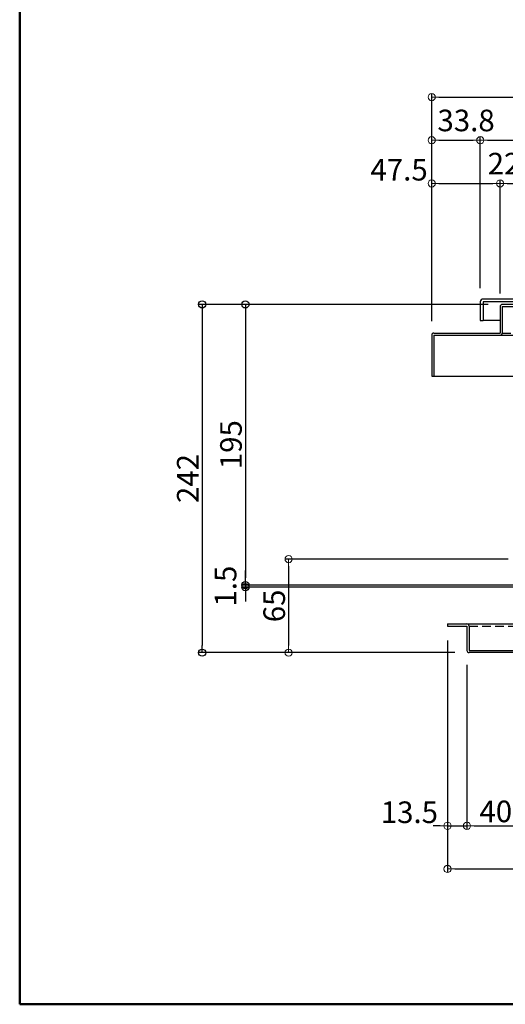
# Model space of a CAD drawing. Extents: x -13897 to -9897, y -102 to 2668.
# Drawn here: x -13897 to -13560, y -102 to 582 of the extents above; entities that cross this region are included whole.
import ezdxf

# ---------------------------------------------------------------- set-up
doc = ezdxf.new("R2010")
doc.units = 0
doc.header["$LTSCALE"] = 10
doc.linetypes.add('KIN-HIDDEN2', pattern=[4.5, 3, -1.5])
doc.layers.get('0').update_dxf_attribs({"linetype": 'CONTINUOUS'})
doc.layers.get('DEFPOINTS').update_dxf_attribs({"linetype": 'CONTINUOUS'})
for name, color, linetype in [('GRE_M', 3, 'CONTINUOUS'), ('SUNPO', 9, 'CONTINUOUS'), ('YEL_M', 2, 'CONTINUOUS'), ('YEL_SSD', 53, 'KIN-HIDDEN2'), ('zumenwaku', 190, 'CONTINUOUS')]:
    doc.layers.add(name, color=color, linetype=linetype)
doc.layers.add('sunpou', color=7, linetype='CONTINUOUS', lineweight=18)
doc.styles.get("Standard").update_dxf_attribs({"font": 'simplex.shx', "width": 0.8, "bigfont": 'bigfont.shx'})
doc.dimstyles.new('一般寸法', dxfattribs={"dimscale": 5, "dimtxt": 3, "dimasz": 1, "dimexe": 0.5, "dimexo": 2, "dimgap": 0.5, "dimtad": 1, "dimdec": 1, "dimzin": 9, "dimdsep": 46, "dimtxsty": 'Standard', "dimblk1": 'ORIGIN', "dimblk2": 'ORIGIN', "dimsah": 1, "dimcen": 1, "dimclrd": 11, "dimclre": 11, "dimclrt": 2, "dimadec": 0, "dimazin": 2, "dimtfac": 1, "dimtdec": 1, "dimtmove": 2, "dimatfit": 3, "dimldrblk": 'OPEN', "dimfxl": 0.5, "dimtolj": 1, "dimtzin": 9, "dimarcsym": 0})

# ---------------------------------------------------------------- blocks, each defined once
blk = doc.blocks.new('_ORIGIN')
at = {"color": 0, "linetype": 'ByBlock'}
blk.add_line((0, 0), (-1, 0), dxfattribs=at)
blk.add_circle((0, 0), 0.5, dxfattribs=at)
blk = doc.blocks.new('*D64')
at = {"layer": 'DEFPOINTS', "color": 0, "linetype": 'Continuous', "transparency": 16777216}
for p in [(-12908.95, 528.7), (-13610.95, 362.94), (-12908.95, 362.81)]:
    blk.add_point(p, dxfattribs=at)
at = {"layer": 'sunpou', "color": 11, "linetype": 'Continuous', "lineweight": -2, "transparency": 16777216}
for p, q in [((-13610.95, 372.94), (-13610.95, 531.2)), ((-13605.95, 528.7), (-12913.95, 528.7)), ((-12908.95, 372.81), (-12908.95, 531.2))]:
    blk.add_line(p, q, dxfattribs=at)
at = {"layer": 'sunpou', "color": 11, "linetype": 'Continuous', "lineweight": -2, "transparency": 16777216, "xscale": 5, "yscale": 5, "zscale": 5, "rotation": 180}
blk.add_blockref('_ORIGIN', (-13610.95, 528.7), dxfattribs=at)
at = {"layer": 'sunpou', "color": 11, "linetype": 'Continuous', "lineweight": -2, "transparency": 16777216, "xscale": 5, "yscale": 5, "zscale": 5}
blk.add_blockref('_ORIGIN', (-12908.95, 528.7), dxfattribs=at)
at = {"layer": 'sunpou', "color": 2, "linetype": 'Continuous', "transparency": 16777216, "insert": (-13259.95, 538.7), "char_height": 15, "attachment_point": 5}
blk.add_mtext('\\A1;外枠寸法\u3000702', dxfattribs=at)
blk = doc.blocks.new('_OPEN')
at = {"color": 0, "linetype": 'ByBlock'}
for p, q in [((-1, 0.17), (0, 0)), ((0, 0), (-1, -0.17)), ((0, 0), (-1, 0))]:
    blk.add_line(p, q, dxfattribs=at)
blk = doc.blocks.new('*D65')
at = {"layer": 'DEFPOINTS', "color": 0, "linetype": 'Continuous', "transparency": 16777216}
for p in [(-13577.2, 498.7), (-13577.2, 385.89), (-13610.95, 362.94)]:
    blk.add_point(p, dxfattribs=at)
at = {"layer": 'sunpou', "color": 11, "linetype": 'Continuous', "lineweight": -2, "transparency": 16777216}
for p, q in [((-13610.95, 372.94), (-13610.95, 501.2)), ((-13577.2, 395.89), (-13577.2, 501.2)), ((-13605.95, 498.7), (-13582.2, 498.7))]:
    blk.add_line(p, q, dxfattribs=at)
at = {"layer": 'sunpou', "color": 11, "linetype": 'Continuous', "lineweight": -2, "transparency": 16777216, "xscale": 5, "yscale": 5, "zscale": 5, "rotation": 180}
blk.add_blockref('_ORIGIN', (-13610.95, 498.7), dxfattribs=at)
at = {"layer": 'sunpou', "color": 11, "linetype": 'Continuous', "lineweight": -2, "transparency": 16777216, "xscale": 5, "yscale": 5, "zscale": 5}
blk.add_blockref('_ORIGIN', (-13577.2, 498.7), dxfattribs=at)
at = {"layer": 'sunpou', "color": 2, "linetype": 'Continuous', "transparency": 16777216, "insert": (-13587.08, 512.45), "char_height": 15, "attachment_point": 5}
blk.add_mtext('\\A1;33.8', dxfattribs=at)
blk = doc.blocks.new('*D66')
at = {"layer": 'DEFPOINTS', "color": 0, "linetype": 'Continuous', "transparency": 16777216}
for p in [(-12942.7, 498.7), (-13577.2, 385.89), (-12942.7, 385.89)]:
    blk.add_point(p, dxfattribs=at)
at = {"layer": 'sunpou', "color": 11, "linetype": 'Continuous', "lineweight": -2, "transparency": 16777216}
for p, q in [((-13577.2, 395.89), (-13577.2, 501.2)), ((-12942.7, 395.89), (-12942.7, 501.2)), ((-13572.2, 498.7), (-12947.7, 498.7))]:
    blk.add_line(p, q, dxfattribs=at)
at = {"layer": 'sunpou', "color": 11, "linetype": 'Continuous', "lineweight": -2, "transparency": 16777216, "xscale": 5, "yscale": 5, "zscale": 5, "rotation": 180}
blk.add_blockref('_ORIGIN', (-13577.2, 498.7), dxfattribs=at)
at = {"layer": 'sunpou', "color": 11, "linetype": 'Continuous', "lineweight": -2, "transparency": 16777216, "xscale": 5, "yscale": 5, "zscale": 5}
blk.add_blockref('_ORIGIN', (-12942.7, 498.7), dxfattribs=at)
at = {"layer": 'sunpou', "color": 2, "linetype": 'Continuous', "transparency": 16777216, "insert": (-13259.95, 508.7), "char_height": 15, "attachment_point": 5}
blk.add_mtext('\\A1;上蓋寸法\u3000634.5', dxfattribs=at)
blk = doc.blocks.new('*D68')
at = {"layer": 'DEFPOINTS', "color": 0, "linetype": 'Continuous', "transparency": 16777216}
for p in [(-13563.45, 468.7), (-13563.45, 382.29), (-13610.95, 362.94)]:
    blk.add_point(p, dxfattribs=at)
at = {"layer": 'sunpou', "color": 11, "linetype": 'Continuous', "lineweight": -2, "transparency": 16777216}
for p, q in [((-13610.95, 372.94), (-13610.95, 471.2)), ((-13605.95, 468.7), (-13568.45, 468.7)), ((-13563.45, 392.29), (-13563.45, 471.2))]:
    blk.add_line(p, q, dxfattribs=at)
at = {"layer": 'sunpou', "color": 11, "linetype": 'Continuous', "lineweight": -2, "transparency": 16777216, "xscale": 5, "yscale": 5, "zscale": 5, "rotation": 180}
blk.add_blockref('_ORIGIN', (-13610.95, 468.7), dxfattribs=at)
at = {"layer": 'sunpou', "color": 11, "linetype": 'Continuous', "lineweight": -2, "transparency": 16777216, "xscale": 5, "yscale": 5, "zscale": 5}
blk.add_blockref('_ORIGIN', (-13563.45, 468.7), dxfattribs=at)
at = {"layer": 'sunpou', "color": 2, "linetype": 'Continuous', "transparency": 16777216, "insert": (-13633.57, 478.23), "char_height": 15, "attachment_point": 5}
blk.add_mtext('\\A1;47.5', dxfattribs=at)
blk = doc.blocks.new('*D69')
at = {"layer": 'DEFPOINTS', "color": 0, "linetype": 'Continuous', "transparency": 16777216}
for p in [(-13540.95, 468.7), (-13563.45, 382.29), (-13540.95, 382.95)]:
    blk.add_point(p, dxfattribs=at)
at = {"layer": 'sunpou', "color": 11, "linetype": 'Continuous', "lineweight": -2, "transparency": 16777216}
for p, q in [((-13563.45, 392.29), (-13563.45, 471.2)), ((-13558.45, 468.7), (-13545.95, 468.7)), ((-13540.95, 392.95), (-13540.95, 471.2))]:
    blk.add_line(p, q, dxfattribs=at)
at = {"layer": 'sunpou', "color": 11, "linetype": 'Continuous', "lineweight": -2, "transparency": 16777216, "xscale": 5, "yscale": 5, "zscale": 5, "rotation": 180}
blk.add_blockref('_ORIGIN', (-13563.45, 468.7), dxfattribs=at)
at = {"layer": 'sunpou', "color": 11, "linetype": 'Continuous', "lineweight": -2, "transparency": 16777216, "xscale": 5, "yscale": 5, "zscale": 5}
blk.add_blockref('_ORIGIN', (-13540.95, 468.7), dxfattribs=at)
at = {"layer": 'sunpou', "color": 2, "linetype": 'Continuous', "transparency": 16777216, "insert": (-13552.2, 482.45), "char_height": 15, "attachment_point": 5}
blk.add_mtext('\\A1;22.5', dxfattribs=at)
blk = doc.blocks.new('*D75')
at = {"layer": 'DEFPOINTS', "color": 0, "linetype": 'Continuous', "transparency": 16777216}
for p in [(-13547.95, 207.69), (-13710.26, 142.69), (-13584.85, 142.69)]:
    blk.add_point(p, dxfattribs=at)
at = {"layer": 'sunpou', "color": 11, "linetype": 'Continuous', "lineweight": -2, "transparency": 16777216}
for p, q in [((-13557.95, 207.69), (-13712.76, 207.69)), ((-13710.26, 202.69), (-13710.26, 147.69)), ((-13594.85, 142.69), (-13712.76, 142.69))]:
    blk.add_line(p, q, dxfattribs=at)
at = {"layer": 'sunpou', "color": 11, "linetype": 'Continuous', "lineweight": -2, "transparency": 16777216, "xscale": 5, "yscale": 5, "zscale": 5}
for p, rotation in [((-13710.26, 207.69), 90), ((-13710.26, 142.69), 270)]:
    blk.add_blockref('_ORIGIN', p, dxfattribs=dict(at, rotation=rotation))
at = {"layer": 'sunpou', "color": 2, "linetype": 'Continuous', "transparency": 16777216, "insert": (-13720.26, 175.19), "char_height": 15, "attachment_point": 5, "rotation": 90}
blk.add_mtext('\\A1;65', dxfattribs=at)
blk = doc.blocks.new('*D76')
at = {"layer": 'DEFPOINTS', "color": 0, "linetype": 'Continuous', "transparency": 16777216}
for p in [(-13599.95, 161.19), (-12919.95, 161.19), (-12919.95, -7.6)]:
    blk.add_point(p, dxfattribs=at)
at = {"layer": 'sunpou', "color": 11, "linetype": 'Continuous', "lineweight": -2, "transparency": 16777216}
for p, q in [((-13599.95, 151.19), (-13599.95, -10.1)), ((-12919.95, 151.19), (-12919.95, -10.1)), ((-13594.95, -7.6), (-12924.95, -7.6))]:
    blk.add_line(p, q, dxfattribs=at)
at = {"layer": 'sunpou', "color": 11, "linetype": 'Continuous', "lineweight": -2, "transparency": 16777216, "xscale": 5, "yscale": 5, "zscale": 5, "rotation": 180}
blk.add_blockref('_ORIGIN', (-13599.95, -7.6), dxfattribs=at)
at = {"layer": 'sunpou', "color": 11, "linetype": 'Continuous', "lineweight": -2, "transparency": 16777216, "xscale": 5, "yscale": 5, "zscale": 5}
blk.add_blockref('_ORIGIN', (-12919.95, -7.6), dxfattribs=at)
at = {"layer": 'sunpou', "color": 2, "linetype": 'Continuous', "transparency": 16777216, "insert": (-13259.95, 2.4), "char_height": 15, "attachment_point": 5}
blk.add_mtext('\\A1;下枠寸法\u3000680', dxfattribs=at)
blk = doc.blocks.new('*D77')
at = {"layer": 'DEFPOINTS', "color": 0, "linetype": 'Continuous', "transparency": 16777216}
for p in [(-13599.95, 161.19), (-13586.45, 144.29), (-13586.45, 22.4)]:
    blk.add_point(p, dxfattribs=at)
at = {"layer": 'sunpou', "color": 11, "linetype": 'Continuous', "lineweight": -2, "transparency": 16777216}
for p, q in [((-13599.95, 151.19), (-13599.95, 19.9)), ((-13586.45, 134.29), (-13586.45, 19.9)), ((-13604.95, 22.4), (-13609.95, 22.4)), ((-13599.95, 22.4), (-13586.45, 22.4)), ((-13581.45, 22.4), (-13576.45, 22.4))]:
    blk.add_line(p, q, dxfattribs=at)
at = {"layer": 'sunpou', "color": 11, "linetype": 'Continuous', "lineweight": -2, "transparency": 16777216, "xscale": 5, "yscale": 5, "zscale": 5}
blk.add_blockref('_ORIGIN', (-13599.95, 22.4), dxfattribs=at)
at = {"layer": 'sunpou', "color": 11, "linetype": 'Continuous', "lineweight": -2, "transparency": 16777216, "xscale": 5, "yscale": 5, "zscale": 5, "rotation": 180}
blk.add_blockref('_ORIGIN', (-13586.45, 22.4), dxfattribs=at)
at = {"layer": 'sunpou', "color": 2, "linetype": 'Continuous', "transparency": 16777216, "insert": (-13626.42, 31.81), "char_height": 15, "attachment_point": 5}
blk.add_mtext('\\A1;13.5', dxfattribs=at)
blk = doc.blocks.new('*D78')
at = {"layer": 'DEFPOINTS', "color": 0, "linetype": 'Continuous', "transparency": 16777216}
for p in [(-13586.45, 144.29), (-13546.45, 144.48), (-13546.45, 22.4)]:
    blk.add_point(p, dxfattribs=at)
at = {"layer": 'sunpou', "color": 11, "linetype": 'Continuous', "lineweight": -2, "transparency": 16777216}
for p, q in [((-13586.45, 134.29), (-13586.45, 19.9)), ((-13546.45, 134.48), (-13546.45, 19.9)), ((-13581.45, 22.4), (-13551.45, 22.4))]:
    blk.add_line(p, q, dxfattribs=at)
at = {"layer": 'sunpou', "color": 11, "linetype": 'Continuous', "lineweight": -2, "transparency": 16777216, "xscale": 5, "yscale": 5, "zscale": 5, "rotation": 180}
blk.add_blockref('_ORIGIN', (-13586.45, 22.4), dxfattribs=at)
at = {"layer": 'sunpou', "color": 11, "linetype": 'Continuous', "lineweight": -2, "transparency": 16777216, "xscale": 5, "yscale": 5, "zscale": 5}
blk.add_blockref('_ORIGIN', (-13546.45, 22.4), dxfattribs=at)
at = {"layer": 'sunpou', "color": 2, "linetype": 'Continuous', "transparency": 16777216, "insert": (-13566.45, 32.4), "char_height": 15, "attachment_point": 5}
blk.add_mtext('\\A1;40', dxfattribs=at)
blk = doc.blocks.new('*D84')
at = {"layer": 'DEFPOINTS', "color": 0, "transparency": 16777216}
for p in [(-13563.45, 384.69), (-13740.26, 189.69), (-13542.45, 189.69)]:
    blk.add_point(p, dxfattribs=at)
at = {"layer": 'SUNPO', "color": 11, "lineweight": -2, "transparency": 16777216}
for p, q in [((-13573.45, 384.69), (-13742.76, 384.69)), ((-13740.26, 379.69), (-13740.26, 194.69)), ((-13552.45, 189.69), (-13742.76, 189.69))]:
    blk.add_line(p, q, dxfattribs=at)
at = {"layer": 'SUNPO', "color": 11, "lineweight": -2, "transparency": 16777216, "xscale": 5, "yscale": 5, "zscale": 5}
for p, rotation in [((-13740.26, 384.69), 90), ((-13740.26, 189.69), 270)]:
    blk.add_blockref('_ORIGIN', p, dxfattribs=dict(at, rotation=rotation))
at = {"layer": 'SUNPO', "color": 2, "transparency": 16777216, "insert": (-13750.26, 287.19), "char_height": 15, "attachment_point": 5, "rotation": 90}
blk.add_mtext('\\A1;195', dxfattribs=at)
blk = doc.blocks.new('*D85')
at = {"layer": 'DEFPOINTS', "color": 0, "transparency": 16777216}
for p in [(-13740.26, 188.19), (-13542.45, 189.69), (-13542.45, 188.19)]:
    blk.add_point(p, dxfattribs=at)
at = {"layer": 'SUNPO', "color": 11, "lineweight": -2, "transparency": 16777216}
for p, q in [((-13740.26, 194.69), (-13740.26, 199.69)), ((-13552.45, 189.69), (-13742.76, 189.69)), ((-13552.45, 188.19), (-13742.76, 188.19)), ((-13740.26, 189.69), (-13740.26, 188.19)), ((-13740.26, 183.19), (-13740.26, 178.19))]:
    blk.add_line(p, q, dxfattribs=at)
at = {"layer": 'SUNPO', "color": 11, "lineweight": -2, "transparency": 16777216, "xscale": 5, "yscale": 5, "zscale": 5}
for p, rotation in [((-13740.26, 189.69), 270), ((-13740.26, 188.19), 90)]:
    blk.add_blockref('_ORIGIN', p, dxfattribs=dict(at, rotation=rotation))
at = {"layer": 'SUNPO', "color": 2, "transparency": 16777216, "insert": (-13754.01, 188.94), "char_height": 15, "attachment_point": 5, "rotation": 90}
blk.add_mtext('\\A1;1.5', dxfattribs=at)
blk = doc.blocks.new('*D31')
at = {"layer": 'DEFPOINTS', "color": 0, "transparency": 16777216}
for p in [(-13561.85, 384.69), (-13770.26, 142.69), (-13584.85, 142.69)]:
    blk.add_point(p, dxfattribs=at)
at = {"layer": 'SUNPO', "color": 11, "lineweight": -2, "transparency": 16777216}
for p, q in [((-13571.85, 384.69), (-13772.76, 384.69)), ((-13770.26, 379.69), (-13770.26, 147.69)), ((-13594.85, 142.69), (-13772.76, 142.69))]:
    blk.add_line(p, q, dxfattribs=at)
at = {"layer": 'SUNPO', "color": 11, "lineweight": -2, "transparency": 16777216, "xscale": 5, "yscale": 5, "zscale": 5}
for p, rotation in [((-13770.26, 384.69), 90), ((-13770.26, 142.69), 270)]:
    blk.add_blockref('_ORIGIN', p, dxfattribs=dict(at, rotation=rotation))
at = {"layer": 'SUNPO', "color": 2, "transparency": 16777216, "insert": (-13780.26, 263.69), "char_height": 15, "attachment_point": 5, "rotation": 90}
blk.add_mtext('\\A1;242', dxfattribs=at)

msp = doc.modelspace()

# ---------------------------------------------------------------- linework, layer by layer
at = {"layer": 'GRE_M'}
for p, q in [((-13577.2, 386.394), (-13577.2, 373.394)), ((-12944.7, 388.394), (-13575.2, 388.394)), ((-12944.7, 386.394), (-13575.2, 386.394)), ((-13575.2, 386.394), (-13575.2, 373.394)), ((-13577.2, 373.394), (-13575.2, 373.394)), ((-13563.45, 373.394), (-13575.2, 373.394)), ((-13599.95, 162.694), (-13547.95, 162.694)), ((-13599.95, 162.694), (-13599.95, 161.194)), ((-13599.95, 161.194), (-13586.45, 161.194)), ((-13586.45, 161.194), (-13586.45, 144.294)), ((-13584.95, 161.194), (-13584.95, 144.194)), ((-13584.95, 144.194), (-13547.95, 144.194)), ((-12935.05, 142.694), (-13584.85, 142.694))]:
    msp.add_line(p, q, dxfattribs=at)
for centre, radius, start, end in [((-13575.2, 386.394), 2, 90, 180), ((-13586.45, 161.194), 1.5, 0, 90), ((-13584.85, 144.294), 1.6, 180, 270)]:
    msp.add_arc(centre, radius, start, end, dxfattribs=at)
at = {"layer": 'YEL_M'}
for p, q in [((-13563.45, 383.094), (-13563.45, 364.694)), ((-13561.95, 383.194), (-13561.95, 364.694)), ((-13561.95, 383.194), (-13542.45, 383.194)), ((-13382.95, 384.694), (-13561.85, 384.694)), ((-13610.95, 363.194), (-13610.95, 334.694)), ((-13609.45, 364.694), (-13563.45, 364.694)), ((-13609.45, 363.227), (-13609.45, 334.694)), ((-13609.45, 363.194), (-13543.95, 363.194)), ((-13610.95, 334.694), (-13543.95, 334.694))]:
    msp.add_line(p, q, dxfattribs=at)
for centre, radius, start, end in [((-13561.85, 383.094), 1.6, 90, 180), ((-13609.45, 363.194), 1.5, 90, 180), ((-13563.45, 364.694), 1.5, 270, 0)]:
    msp.add_arc(centre, radius, start, end, dxfattribs=at)
at = {"layer": 'YEL_SSD', "ltscale": 0.2}
for p, q in [((-13561.95, 364.694), (-13543.95, 364.694)), ((-13584.95, 161.194), (-13547.95, 161.194))]:
    msp.add_line(p, q, dxfattribs=at)
at = {"layer": 'zumenwaku', "linetype": 'Continuous', "lineweight": 50}
msp.add_lwpolyline([(-13896.904, -101.623), (-9896.904, -101.623), (-9896.904, 2668.377), (-13896.904, 2668.377)], close=True, dxfattribs=at)

# ---------------------------------------------------------------- dimensions: what is measured, and where the dimension line sits
at = {"layer": 'SUNPO'}
for base, p1, p2, picture, middle in [((-13770.256, 142.694), (-13561.85, 384.694), (-13584.85, 142.694), '*D31', (-13780.256, 263.694)), ((-13740.256, 189.694), (-13563.45, 384.694), (-13542.45, 189.694), '*D84', (-13750.256, 287.194)), ((-13740.256, 188.194), (-13542.45, 189.694), (-13542.45, 188.194), '*D85', (-13754.006, 188.944))]:
    dim = msp.add_linear_dim(base=base, p1=p1, p2=p2, angle=90, dimstyle='一般寸法', dxfattribs=at)
    dim.commit()
    dim.dimension.update_dxf_attribs({"geometry": picture, "text_midpoint": middle})
at = {"layer": 'sunpou', "linetype": 'Continuous'}
for base, p1, p2, text, picture, middle in [((-12908.95, 528.697), (-13610.95, 362.943), (-12908.95, 362.806), '外枠寸法\u3000<>', '*D64', (-13259.95, 538.697)), ((-12942.7, 498.697), (-13577.2, 385.894), (-12942.7, 385.894), '上蓋寸法\u3000<>', '*D66', (-13259.95, 508.697)), ((-12919.95, -7.596), (-13599.95, 161.194), (-12919.95, 161.194), '下枠寸法\u3000<>', '*D76', (-13259.95, 2.404))]:
    dim = msp.add_linear_dim(base=base, p1=p1, p2=p2, text=text, dimstyle='一般寸法', dxfattribs=at)
    dim.commit()
    dim.dimension.update_dxf_attribs({"geometry": picture, "text_midpoint": middle})
for base, p1, p2, picture, middle in [((-13577.199730935, 498.697369272), (-13610.949730935, 362.942790801), (-13577.199730935, 385.894175452), '*D65', (-13587.077255171, 512.447369272)), ((-13563.45, 468.697), (-13610.95, 362.943), (-13563.45, 382.294), '*D68', (-13633.567, 478.232))]:
    dim = msp.add_linear_dim(base=base, p1=p1, p2=p2, dimstyle='一般寸法', dxfattribs=at)
    dim.commit()
    dim.dimension.update_dxf_attribs({"geometry": picture, "text_midpoint": middle, "dimtype": 160})
dim = msp.add_linear_dim(base=(-13540.95, 468.697), p1=(-13563.45, 382.294), p2=(-13540.95, 382.952), dimstyle='一般寸法', dxfattribs=at)
dim.commit()
dim.dimension.update_dxf_attribs({"geometry": '*D69', "text_midpoint": (-13552.2, 482.447)})
dim = msp.add_linear_dim(base=(-13710.256, 142.694), p1=(-13547.95, 207.694), p2=(-13584.85, 142.694), angle=90, dimstyle='一般寸法', dxfattribs=at)
dim.commit()
dim.dimension.update_dxf_attribs({"geometry": '*D75', "text_midpoint": (-13720.256, 175.194)})
dim = msp.add_linear_dim(base=(-13586.45, 22.404), p1=(-13599.95, 161.194), p2=(-13586.45, 144.294), dimstyle='一般寸法', override={"dimdec": 2}, dxfattribs=at)
dim.commit()
dim.dimension.update_dxf_attribs({"geometry": '*D77', "text_midpoint": (-13626.421, 31.811), "dimtype": 160})
dim = msp.add_linear_dim(base=(-13546.45, 22.404), p1=(-13586.45, 144.294), p2=(-13546.45, 144.483), dimstyle='一般寸法', override={"dimdec": 0}, dxfattribs=at)
dim.commit()
dim.dimension.update_dxf_attribs({"geometry": '*D78', "text_midpoint": (-13566.45, 32.404)})

doc.saveas('drawing.dxf')
